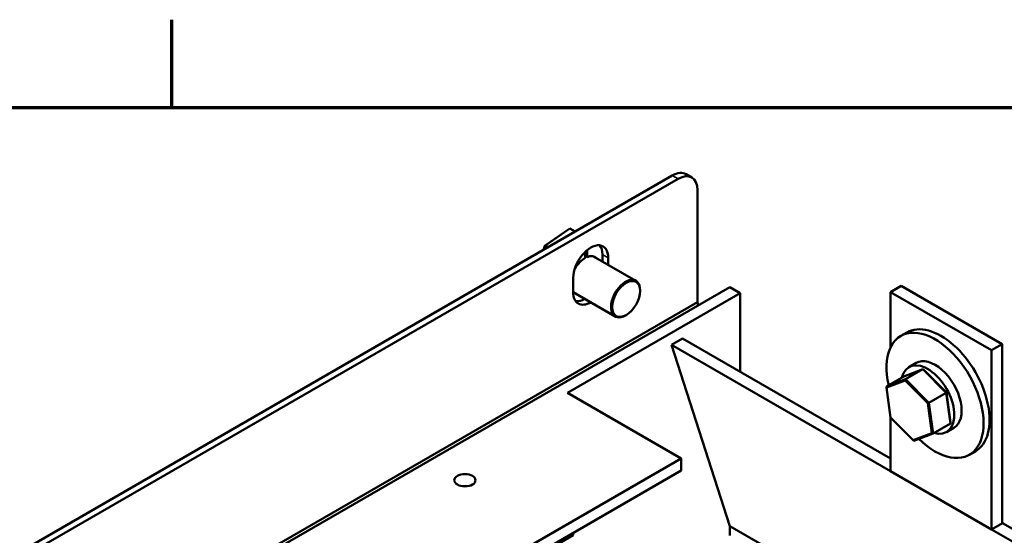
# Model space of a CAD drawing. Units: inches. Extents: x 1 to 139, y 1 to 43.
# Drawn here: x 121 to 129, y 38 to 42 of the extents above; entities that cross this region are included whole.
import ezdxf

# ---------------------------------------------------------------- set-up
doc = ezdxf.new("R2010")
doc.units = ezdxf.units.IN
doc.header["$LTSCALE"] = 4
doc.header["$MEASUREMENT"] = 0
doc.layers.get('0').update_dxf_attribs({"lineweight": 25})
for name, color, linetype, lineweight in [('Border (ANSI)', 7, 'Continuous', 70), ('Visible (ANSI)', 7, 'Continuous', 50), ('Visible Narrow (ANSI)', 7, 'Continuous', 35)]:
    doc.layers.add(name, color=color, linetype=linetype, lineweight=lineweight)

# ---------------------------------------------------------------- blocks, each defined once
blk = doc.blocks.new('Borders Default Border')
at = {"layer": 'Border (ANSI)'}
blk.add_line((12.75, 10.38), (12.75, 10.54), dxfattribs=at)
at = {"layer": 'Border (ANSI)', "flags": 128}
blk.add_lwpolyline([(0.38, 0.62), (0.38, 10.38), (16.62, 10.38), (16.62, 0.62), (0.38, 0.62)], dxfattribs=at)

msp = doc.modelspace()

# ---------------------------------------------------------------- linework, layer by layer
at = {"layer": 'Visible (ANSI)'}
for p, q in [((117.0046, 35.7811), (126.0867, 41.0246)), ((126.1867, 41.0345), (126.2291, 41.01)), ((126.1291, 41.0001), (117.047, 35.7566)), ((126.2705, 40.9185), (126.2705, 40.102)), ((125.3338, 40.6344), (125.1586, 40.5127)), ((125.1601, 40.5132), (125.3404, 40.6385)), ((125.3338, 40.6344), (125.3404, 40.6385)), ((125.3792, 40.6161), (125.3404, 40.6385)), ((125.1509, 40.4843), (125.1601, 40.5132)), ((125.1586, 40.5127), (125.1601, 40.5132)), ((125.1805, 40.5014), (125.1601, 40.5132)), ((125.1586, 40.5127), (125.1493, 40.4834)), ((125.4533, 40.4239), (125.4533, 40.4688)), ((125.4666, 40.4806), (125.4666, 40.4302)), ((125.5776, 40.3981), (125.5776, 40.4498)), ((125.5133, 40.4352), (125.8214, 40.2573)), ((125.62, 40.4253), (125.62, 40.3736)), ((125.3654, 40.1738), (125.3654, 40.2783)), ((126.5053, 40.2114), (122.7718, 38.0558)), ((125.323, 39.4406), (126.5817, 40.1673)), ((125.3654, 40.1742), (125.6714, 39.9975)), ((125.8525, 40.1834), (125.8525, 40.1887)), ((126.5053, 40.2114), (126.5817, 40.1673)), ((126.5817, 40.1673), (126.5817, 39.5934)), ((127.7526, 40.2195), (127.6763, 40.1754)), ((127.6763, 40.1754), (127.6763, 39.7725)), ((127.6763, 40.1754), (128.4117, 39.7509)), ((127.7526, 40.2195), (128.488, 39.795)), ((126.2705, 40.102), (116.9056, 34.6951)), ((126.2705, 40.102), (126.276, 40.079)), ((125.751, 40.0076), (125.7464, 40.0049)), ((127.794, 39.8804), (127.7504, 39.8553)), ((126.081, 39.7901), (126.1611, 39.8363)), ((126.1611, 39.8363), (127.6763, 38.9615)), ((126.081, 39.7901), (127.6763, 38.869)), ((126.5053, 38.4702), (126.081, 39.7901)), ((128.4117, 39.7509), (128.488, 39.795)), ((128.4117, 38.4445), (128.4117, 39.7509)), ((128.488, 39.795), (128.488, 38.502)), ((127.8638, 39.6589), (127.8106, 39.6282)), ((127.7728, 39.56), (127.9124, 39.6128)), ((127.9124, 39.6128), (127.7857, 39.5397)), ((127.9124, 39.6128), (127.9178, 39.609)), ((127.9124, 39.6128), (128.0823, 39.4418)), ((128.0828, 39.4429), (127.9178, 39.609)), ((127.7728, 39.56), (127.6461, 39.4868)), ((127.7857, 39.5397), (127.6461, 39.4868)), ((127.6464, 39.4793), (127.782, 39.5306)), ((127.782, 39.5306), (127.7857, 39.5397)), ((127.782, 39.5306), (127.9471, 39.3645)), ((127.9556, 39.3687), (127.7857, 39.5397)), ((126.1517, 38.9621), (125.323, 39.4406)), ((127.6464, 39.4793), (127.6461, 39.4868)), ((127.6759, 39.2619), (127.6464, 39.4793)), ((128.0823, 39.4418), (127.9556, 39.3687)), ((128.0823, 39.4418), (128.0828, 39.4429)), ((128.0823, 39.4418), (128.1126, 39.218)), ((128.1122, 39.2255), (128.0828, 39.4429)), ((127.9471, 39.3645), (127.9556, 39.3687)), ((127.9859, 39.1448), (127.9556, 39.3687)), ((127.9471, 39.3645), (127.9765, 39.1472)), ((127.8409, 39.0958), (127.6759, 39.2619)), ((127.6763, 39.2615), (127.6763, 38.869)), ((128.1126, 39.218), (128.1122, 39.2255)), ((128.1126, 39.218), (127.9859, 39.1448)), ((128.137, 39.1857), (128.0838, 39.155)), ((127.9765, 39.1472), (127.8409, 39.0958)), ((127.8409, 39.0958), (127.8463, 39.092)), ((127.8463, 39.092), (127.9859, 39.1448)), ((127.9765, 39.1472), (127.9859, 39.1448)), ((128.294, 39.0144), (128.2504, 38.9893)), ((118.2039, 34.3734), (126.1517, 38.9621)), ((126.1517, 38.8739), (126.1517, 38.9621)), ((126.1517, 38.8739), (118.2039, 34.2852)), ((127.6763, 38.869), (128.4117, 38.4445)), ((126.5053, 38.4702), (133.8277, 34.2426)), ((126.5053, 38.402), (126.5053, 38.4702)), ((128.4117, 38.4445), (128.4917, 38.4907)), ((128.4117, 38.4445), (133.3331, 35.6031)), ((128.488, 38.502), (128.4917, 38.4907)), ((128.4917, 38.4907), (133.3331, 35.6955)), ((125.364, 38.4028), (124.2327, 37.7496)), ((125.3499, 38.411), (125.364, 38.4028)), ((125.364, 38.4192), (125.364, 38.4028))]:
    msp.add_line(p, q, dxfattribs=at)
for centre, major_axis, ratio, start_param, end_param in [((126.0867, 40.8613), (0.1, 0.1732), 0.57735, 0, 0.785398), ((126.1291, 40.8368), (0.1, 0.1732), 0.57735, 5.497787, 7.068583), ((125.4927, 40.3518), (0.09, 0.1559), 0.57735, 5.497787, 8.63938), ((125.4503, 40.3763), (0.09, 0.1559), 0.57735, 5.497787, 6.045244), ((125.4506, 40.2982), (0.076, 0.1316), 0.57735, 6.120785, 6.918948), ((125.4506, 40.2982), (0.076, 0.1316), 0.57735, 0.760002, 1.539135), ((125.3597, 40.3507), (0.7157, -0.2969), 0.148223, 1.482583, 1.501307), ((125.7464, 40.1274), (0.075, 0.1299), 0.57735, 5.497787, 10.210176), ((125.4927, 40.2473), (-0.09, -0.1559), 0.57735, 5.497787, 7.071102), ((125.4506, 40.2982), (-0.076, -0.1316), 0.57735, 6.154344, 6.445585), ((125.4503, 40.2718), (-0.09, -0.1559), 0.57735, 0.237941, 0.787917), ((128.044, 39.4474), (0.25, -0.433), 0.57735, 0, 3.141593), ((128.0004, 39.4223), (-0.25, 0.433), 0.57735, 2.01577, 7.369139), ((127.9472, 39.3916), (-0.1366, 0.2366), 0.57735, 2.592468, 6.83231), ((128.0004, 39.4223), (0.1366, -0.2366), 0.57735, 0, 3.141593), ((124.5763, 38.7155), (-0.0776, 0), 0.57735, 4.533926, 4.890852)]:
    msp.add_ellipse(centre, major_axis=major_axis, ratio=ratio, start_param=start_param, end_param=end_param, dxfattribs=at)
for centre, major_axis in [((125.751, 40.1248), (-0.0718, -0.1244)), ((124.5763, 38.8037), (-0.0776, 0))]:
    msp.add_ellipse(centre, major_axis=major_axis, ratio=0.57735, dxfattribs=at)
at = {"layer": 'Visible Narrow (ANSI)'}
for p, q in [((126.0867, 41.0246), (126.1291, 41.0001)), ((125.5776, 40.4498), (125.62, 40.4253))]:
    msp.add_line(p, q, dxfattribs=at)

# ---------------------------------------------------------------- block references
at = {"xscale": 4, "yscale": 4, "zscale": 4}
msp.add_blockref('Borders Default Border', (71.4413, 0), dxfattribs=at)

doc.saveas('drawing.dxf')
